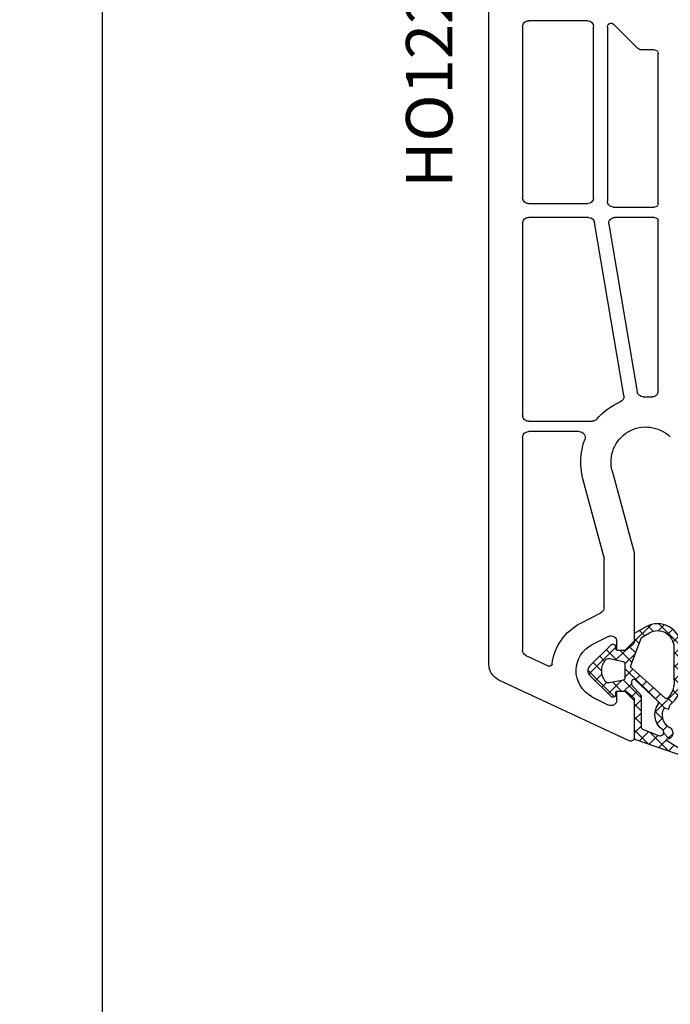
# Model space of a CAD drawing. Units: millimetres. Extents: x 28458 to 53971, y 3169 to 21332.
# Drawn here: x 33761 to 33817, y 15641 to 15726 of the extents above; entities that cross this region are included whole.
import ezdxf

# ---------------------------------------------------------------- set-up
doc = ezdxf.new("R2010")
doc.units = ezdxf.units.MM
for name, color, linetype in [('GASKET_INSIDE', 7, 'Continuous'), ('GASKET_OUTSIDE', 7, 'Continuous'), ('HATCH_GASKET', 7, 'Continuous'), ('ościeżnica', 30, 'Continuous'), ('P', 7, 'Continuous')]:
    doc.layers.add(name, color=color, linetype=linetype)
doc.styles.get("Standard").update_dxf_attribs({"font": 'arial.ttf'})
doc.dimstyles.new('główny', dxfattribs={"dimtxt": 10, "dimasz": 3, "dimexe": 1, "dimexo": 5, "dimgap": 2, "dimtad": 1, "dimdec": 1, "dimrnd": 0.05, "dimdsep": 46, "dimtxsty": 'Standard', "dimcen": 1.5, "dimclrd": 5, "dimclre": 5, "dimclrt": 1, "dimadec": 1, "dimazin": 2, "dimtfac": 1, "dimtdec": 1, "dimtofl": 0, "dimtmove": 0, "dimatfit": 3, "dimfxl": 1, "dimtolj": 1, "dimtzin": 0, "dimarcsym": 0})

# ---------------------------------------------------------------- blocks, each defined once
blk = doc.blocks.new('PRJ_INSERT_19311_630603944', base_point=(-1.926219029065875e-16, -3.47251693242461e-31))
at = {"layer": 'HATCH_GASKET'}
h = blk.add_hatch(dxfattribs=at)
h.set_pattern_fill('ANSI37', color=256, scale=0.25, angle=-1.272221872585407e-14, style=0)
h.set_pattern_definition([(44.99999999999999, (-59.8216386099957, -106.0217639055326), (-0.5612660075668219, 0.5612660075668222), []), (135, (-59.8216386099957, -106.0217639055326), (-0.5612660075668222, -0.5612660075668219), [])])
edge = h.paths.add_edge_path()
edge.add_arc((1.447775374537043, 1.900405965191999), 0.1500000000001762, -89.98396825931394, 0.0160317406864592)
edge.add_line((1.597775368665337, 1.900447936190421), (1.597719407333842, 2.100447928361063))
edge.add_arc((1.747719401462107, 2.100489899359457), 0.1500000000001478, 90.01603174067498, 180.0160317406751, ccw=False)
edge.add_line((1.747677430463713, 2.250489893487722), (1.897677424591694, 2.250531864486116))
edge.add_arc((1.897719395590245, 2.100531870357822), 0.1500000000001789, 39.85803246158832, 90.01603174073489, ccw=False)
edge.add_line((2.012864614044362, 2.196665000272577), (3.858887720101078, 0.3854842834960763))
edge.add_arc((3.39830693084963, 0.0009516625486756044), 0.6000000000001363, 0.016031740698679187, 39.85804506180432, ccw=False)
edge.add_arc((3.398306930849758, 0.0009516625487324836), 0.6000000000000084, -39.8266692082139, 0.016031740692994845, ccw=False)
edge.add_line((3.859098225690064, -0.3833286812100972), (1.9928875212884, -2.216366757586895))
edge.add_arc((1.898894583546723, -2.099467965229116), 0.1500000000000625, -89.98396825928671, -51.19884034020538, ccw=False)
edge.add_line((1.898936554545216, -2.249467959357296), (1.748936560417235, -2.249509930355917))
edge.add_arc((1.748894589418784, -2.099509936227595), 0.1500000000002046, -179.98396825930297, -89.98396825930303, ccw=False)
edge.add_line((1.598894595290462, -2.099551907226046), (1.598838633959194, -1.89955191505512))
edge.add_arc((1.448838639831085, -1.899593886053557), 0.1499999999999937, 0.01603174069134453, 70.54481110617216)
edge.add_line((1.49879906723705, -1.75815854501953), (1.448798242654281, -1.749593891493409))
edge.add_line((1.448798242654281, -1.749593891493409), (0.7609286957597553, -1.749786361970671))
edge.add_arc((0.7550333063423301, -1.883451458674994), 0.1337950436053504, 87.47456766045894, 132.4745676603889)
edge.add_line((0.6646864798896682, -1.784767292552509), (0.05269780179455208, -2.297070551112816))
edge.add_arc((0.1489829679508008, -2.412089857411506), 0.1500009134744463, 129.9334347363583, 175.2868835866672)
edge.add_line((-0.0005107328792561816, -2.399764783160137), (-4.202389098950654e-05, -5.749999443235751))
edge.add_arc((-0.2000420222363739, -5.750025171063458), 0.2000000000001864, -57.557723472839314, 0.0073704797384266385, ccw=False)
edge.add_line((-0.092752092487952, -5.918811636678013), (-3.615770038075379, -7.10201379874505))
edge.add_arc((-3.749882442823443, -6.891030728427385), 0.2499999861359611, -240.94228756999416, -57.55772347283272, ccw=False)
edge.add_line((-3.871305024596941, -6.67249800844376), (-2.852250474807322, -6.040011741687194))
edge.add_arc((-2.929650428599678, -5.936315130895952), 0.1293976040607087, -53.26205498696817, 122.0225816223463)
edge.add_arc((-2.823254463873966, -5.347439115053331), 0.5101274022101007, -255.7364436801886, -110.0640358756068, ccw=False)
edge.add_arc((-3.720758113381972, -3.814156966334059), 1.294208112122005, -53.39018037614091, 29.47196917419895)
edge.add_line((-2.594025060373338, -3.177409555864056), (-2.972118220943974, -3.308293985560435))
edge.add_line((-2.972118220943974, -3.308293985560435), (-3.0515285524367, -2.95906734853784))
edge.add_arc((-1.460798753934694, -0.9590299826169016), 2.55549814261764, -186.16838830726124, -128.4969862588173, ccw=False)
edge.add_line((-4.001501581794711, -0.6844395650377042), (-4.002265067874376, 2.044180474847535))
edge.add_arc((-2.002265146166157, 2.044740088160196), 1.999999999999986, 60.016031740696576, 180.0160317406962, ccw=False)
edge.add_line((-1.0027498246571, 3.77707063458273), (-0.002588317354511593, 3.200000194650189))
edge.add_line((-0.002588317354511806, 3.200000194650189), (-0.002387474808474208, 2.482209771371476))
edge.add_arc((0.2976120983781244, 2.482293713252337), 0.2999995849303462, -179.9839682592842, -129.901138466126)
edge.add_line((0.1051729021305681, 2.252148309852716), (0.6636878433522254, 1.785140489464823))
edge.add_arc((0.7599074014641496, 1.900213495146875), 0.1499999999998493, -129.9010522592328, -89.98396825931394)
edge.add_line((0.7599493724625718, 1.750213501018908), (1.447817345535465, 1.750405971063705))
edge = h.paths.add_edge_path(flags=16)
edge.add_line((-0.4303786096362183, -1.930818617136207), (0.1353353848909515, -1.364786952441937))
edge.add_arc((-0.147933087179613, -1.082370641420466), 0.4000000000002109, -44.9136883365, 0.01603174070111519)
edge.add_line((0.2520668971622383, -1.082258718757902), (0.2520290894755376, -0.9471379693026043))
edge.add_arc((0.05202909730471145, -0.947193930633872), 0.2000000000000028, 0.01603174069704408, 128.7900723556878)
edge.add_line((-0.07326465589674498, -0.7913046256489348), (-2.034186475457975, -2.620940133880436))
edge.add_arc((-1.897745073588179, -2.767171949350953), 0.2, 133.0163481968915, 203.6816980501164)
edge.add_arc((-3.332173160252499, -3.782006799356428), 1.561721391614333, -52.5051571883871, 36.75400510204469, ccw=False)
edge.add_arc((-2.237488082514139, -5.285940288685605), 0.3015051670550281, 118.5465067186948, 298.585043467389)
edge.add_line((-2.093229120600073, -5.5506943588496), (-0.6937971540414987, -5.008111958033629))
edge.add_arc((-0.8008495716424486, -4.839174751102193), 0.2, -57.6383126792847, 0.00811151110929602)
edge.add_line((-0.6008495736467216, -4.839146436587053), (-0.6011357563318063, -2.277132056711271))
edge.add_arc((-0.006236934094584442, -2.355205043719827), 0.5999999999997264, 134.9834734980332, 172.5233782295991, ccw=False)
edge = h.paths.add_edge_path(flags=16)
edge.add_line((-2.666335886398699, -2.348521843088589), (0.2195399144142041, 0.2138105108719053))
edge.add_arc((0.09424616657409289, 0.3696998201660365), 0.2000000000000542, -51.20992961484534, 20.57281543178079)
edge.add_line((0.2814914396220836, 0.4399793173270683), (-0.6303991406171029, 2.869524313865389))
edge.add_line((-0.630399140617103, 2.869524313865389), (-1.302604421109767, 3.257371470655951))
edge.add_arc((-2.002265146166171, 2.04474008816014), 1.400000000000059, 60.01603174069474, 180.0160317406938)
edge.add_line((-3.402265091361997, 2.044348358841337), (-3.401501605282333, -0.6842716810439011))
edge.add_arc((-1.352218532620831, -0.9808218311436654), 2.070628673476038, 171.765930972379, 221.9891727308126)
edge.add_arc((-2.791629634238867, -2.192632533794386), 0.2000000000001455, -119.8769134634232, -51.20992961484534)
edge = h.paths.add_edge_path(flags=16)
edge.add_arc((1.298307013056417, 0.0003640685704651915), 1.499999999999665, -37.47921825930912, 0.0160317406937872)
edge.add_arc((1.298306830400806, 0.0003635117547309404), 1.500000182811167, 0.01605300753240834, 37.51130300753674)
edge.add_arc((2.210525112679485, 0.7006193406789285), 0.3500000000000013, 37.51128174072471, 101.3151821463038)
edge.add_line((2.141853019993291, 1.043816286594976), (0.91799642305682, 0.7972091598535569))
edge.add_arc((0.9481251524306207, 0.6502661107961557), 0.1499999999998793, 101.5871484668376, 180.0160317408053)
edge.add_line((0.7981251583026253, 0.6502241397974209), (0.7984889069557511, -0.6497758093129422))
edge.add_arc((0.9484889010836329, -0.6497338383145059), 0.1499999999997697, 180.0160317406913, 258.6395447406571)
edge.add_line((0.9189417924857108, -0.7967949425311942), (2.141973588603307, -1.042523181023257))
edge.add_arc((2.210917033255122, -0.6993803042440442), 0.3500003320638021, -101.3604762723584, -37.47923927239986)
at = {"layer": 'GASKET_INSIDE'}
for points in [[(-3.401501605282327, -0.684271681043896, 0.2227168340232574), (-2.891257313303386, -2.366052041244601, 0.308915816707865), (-2.666335886398699, -2.348521843088589), (0.2195399144142013, 0.2138105108719063, 0.3238719869391177), (0.2814914396220836, 0.4399793173270683), (-0.630399140617103, 2.869524313865389), (-1.302604421109767, 3.257371470655951, 0.5773502691896202), (-3.402265091361994, 2.044348358841346)], [(0.7981251583026253, 0.6502241397974209), (0.7984889069557457, -0.6497758093129417, 0.3571832830851291), (0.9189417924857108, -0.7967949425311942), (2.141973588603306, -1.042523181023257, 0.2861846596570771), (2.488668150810174, -0.9123463793398104, 0.1650793775319682), (2.798306954337257, 0.0007837785548867989, 0.1650793775319746), (2.488156822854756, 0.9137405116243728, 0.2858196130765558), (2.141853019993292, 1.043816286594972), (0.9179964230568195, 0.7972091598535569, 0.3562259958643998)], [(0.2520290894755376, -0.9471379693026044), (0.2520668971622446, -1.082258718757902, -0.1985935996884041), (0.1353353848909516, -1.364786952441937), (-0.4303786096362107, -1.930818617136207, 0.1652795367019896), (-0.6011357563318063, -2.27713205671127), (-0.6008495736467281, -4.839146436587053, -0.2569722891222906), (-0.6937971540414987, -5.00811195803363), (-2.093229120600073, -5.5506943588496, -1.000336353134238), (-2.38156894003815, -5.021089250824647, 0.4104314871255513), (-2.080903261690921, -2.847503002692389, -0.3184934689724263), (-2.034186475457978, -2.620940133880433), (-0.07326465589674498, -0.7913046256489348, -0.6295754321596887)]]:
    blk.add_lwpolyline(points, format="xyb", close=True, dxfattribs=at)
at = {"layer": 'GASKET_OUTSIDE'}
blk.add_lwpolyline([(1.897677424591695, 2.250531864486119, -0.2224180583140877), (2.012864614044362, 2.196665000272577), (3.858887720101079, 0.3854842834960738, -0.1756162874246178), (3.998306907362236, 0.00111954654249264, -0.1756193803023351), (3.859098225690064, -0.3833286812100972), (1.992887521288402, -2.216366757586897, -0.1708663433784983), (1.898936554545216, -2.249467959357296), (1.748936560417235, -2.249509930355917, -0.414213562373095), (1.598894595290462, -2.099551907226046), (1.598838633959196, -1.899551915055121, 0.3178372451956454), (1.49879906723705, -1.75815854501953), (1.448798242654281, -1.749593891493409), (0.7609286957597554, -1.749786361970677, 0.1989123673793404), (0.6646864798896682, -1.784767292552509), (0.05269780179455216, -2.297070551112816, 0.2005160915035396), (-0.0005107328792561816, -2.399764783160137), (-4.20238909902837e-05, -5.749999443235751, -0.25659401973217), (-0.092752092487952, -5.918811636678013), (-3.615770038075379, -7.10201379874505, -1.029980828460655), (-3.871305024596938, -6.672498008443765), (-2.852250474807322, -6.040011741687194, 0.9596746809124688), (-2.998263955724598, -5.826606772818138, -0.7377513681615522), (-2.948940983903443, -4.853037592838334, 0.3781784422394862), (-2.594025060373331, -3.177409555864073), (-2.972118220943974, -3.308293985560435), (-3.051528552436701, -2.95906734853784, -0.2570884757373221), (-4.001501581794711, -0.6844395650377004), (-4.002265067874376, 2.044180474847535, -0.5773502691896237), (-1.002749824657106, 3.777070634582733), (-0.002588317354511806, 3.200000194650189), (-0.002387474808474208, 2.482209771371476, 0.22207386911788), (0.1051729021305679, 2.252148309852716), (0.6636878433522253, 1.785140489464823, 0.1759539667219436), (0.7599493724625714, 1.750213501018908), (1.447817345535465, 1.750405971063705, 0.4142135623730971), (1.597775368665337, 1.900447936190422), (1.597719407333842, 2.100447928361063, -0.414213562373095), (1.747677430463714, 2.250489893487722)], format="xyb", close=True, dxfattribs=at)
blk = doc.blocks.new('*D684')
at = {"layer": 'Defpoints', "color": 0, "transparency": 16777216}
for p in [(33768.48744551068, 15731.59833626229), (33803.17194217191, 15731.59833626229), (33801.72194217191, 14231.59833626228)]:
    blk.add_point(p, dxfattribs=at)
at = {"layer": 'P', "color": 5, "lineweight": -2, "transparency": 16777216}
for p, q in [((33798.17194217191, 15731.59833626229), (33767.48744551068, 15731.59833626229)), ((33796.72194217191, 14231.59833626228), (33767.48744551068, 14231.59833626228))]:
    blk.add_line(p, q, dxfattribs=at)
at = {"layer": 'P', "color": 5, "linetype": 'Continuous', "lineweight": -2, "transparency": 16777216}
blk.add_line((33768.48744551068, 14234.59833626228), (33768.48744551068, 15728.59833626229), dxfattribs=at)
at = {"layer": 'P', "color": 5, "transparency": 16777216}
for points in [[(33767.98744551068, 15728.59833626229), (33768.98744551068, 15728.59833626229), (33768.48744551068, 15731.59833626229)], [(33767.98744551068, 14234.59833626228), (33768.98744551068, 14234.59833626228), (33768.48744551068, 14231.59833626228)]]:
    blk.add_solid(points, dxfattribs=at)
at = {"layer": 'P', "color": 1, "transparency": 16777216, "insert": (33728.19447143154, 14981.59833626227), "char_height": 75, "attachment_point": 5, "rotation": 90}
blk.add_mtext('\\A1;H = 1500', dxfattribs=at)
blk = doc.blocks.new('*D685')
at = {"layer": 'Defpoints', "color": 0, "transparency": 16777216}
for p in [(33765.64289386435, 15746.59833626229), (33653.28901249697, 14196.59833626229), (33771.64289386435, 14196.59833626229)]:
    blk.add_point(p, dxfattribs=at)
at = {"layer": 'ościeżnica', "color": 5, "lineweight": -2, "transparency": 16777216}
for p, q in [((33760.64289386435, 15746.59833626229), (33652.28901249697, 15746.59833626229)), ((33766.64289386435, 14196.59833626229), (33652.28901249697, 14196.59833626229))]:
    blk.add_line(p, q, dxfattribs=at)
at = {"layer": 'ościeżnica', "color": 5, "linetype": 'Continuous', "lineweight": -2, "transparency": 16777216}
blk.add_line((33653.28901249697, 15743.59833626229), (33653.28901249697, 14199.59833626229), dxfattribs=at)
at = {"layer": 'ościeżnica', "color": 5, "transparency": 16777216}
for points in [[(33652.78901249697, 15743.59833626229), (33653.78901249697, 15743.59833626229), (33653.28901249697, 15746.59833626229)], [(33652.78901249697, 14199.59833626229), (33653.78901249697, 14199.59833626229), (33653.28901249697, 14196.59833626229)]]:
    blk.add_solid(points, dxfattribs=at)
at = {"layer": 'ościeżnica', "color": 1, "transparency": 16777216, "insert": (33613.78901249696, 14971.59833626228), "char_height": 75, "attachment_point": 5, "rotation": 90}
blk.add_mtext('\\A1;Hm', dxfattribs=at)

msp = doc.modelspace()

# ---------------------------------------------------------------- linework, layer by layer
at = {"layer": 'ościeżnica'}
for p, q in [((33801.72194217189, 15670.21284931915), (33801.72194217189, 15731.59833626228)), ((33810.22194217189, 15725.49833626228), (33805.1219421719, 15725.49833626228)), ((33804.6219421719, 15724.99833626228), (33804.6219421719, 15710.29930387413)), ((33810.72194217189, 15710.29930387413), (33810.72194217189, 15724.99833626228)), ((33811.9219421719, 15724.99710988343), (33811.9219421719, 15709.99930387413)), ((33814.49853325235, 15723.14478287169), (33812.43407420625, 15725.20924191779)), ((33815.97194217189, 15722.99833626228), (33814.85208664294, 15722.99833626228)), ((33816.27194217189, 15709.79930387413), (33816.27194217189, 15722.69833626228)), ((33805.1219421719, 15709.79930387413), (33810.22194217189, 15709.79930387413)), ((33812.4219421719, 15709.49930387413), (33815.97194217189, 15709.49930387413)), ((33810.29954821264, 15708.59930387413), (33805.1219421719, 15708.59930387413)), ((33815.97194217189, 15708.59930387413), (33812.5309168777, 15708.59930387413)), ((33804.6219421719, 15708.09930387413), (33804.6219421719, 15691.59833626228)), ((33813.31633096878, 15693.29051684366), (33810.79251919374, 15708.18284794513)), ((33812.03794589661, 15708.01575980314), (33814.47935193274, 15693.60968269284)), ((33816.27194217189, 15693.67349058131), (33816.27194217189, 15708.29930387413)), ((33805.1219421719, 15691.09833626228), (33810.61651059602, 15691.09833626228)), ((33809.49481374658, 15690.19833626228), (33805.1219421719, 15690.19833626228)), ((33804.6219421719, 15689.69833626228), (33804.6219421719, 15671.42328281468)), ((33812.32416469303, 15686.82187912698), (33814.20490508504, 15679.80286042814)), ((33811.60490508504, 15679.46056393441), (33809.81275754467, 15686.14894960971)), ((33811.6219421719, 15675.06811669323), (33811.6219421719, 15679.33115441186)), ((33814.22194217189, 15679.67345090559), (33814.22194217189, 15672.19930387413)), ((33809.63294281776, 15673.74782720072), (33811.34902877483, 15674.62265998965)), ((33811.99485556896, 15672.59476057771), (33810.5867065501, 15671.87690904568)), ((33812.72194217189, 15671.39930387414), (33812.72194217189, 15672.14930387414)), ((33814.22194217189, 15672.19930387413), (33813.4219421719, 15671.39930387414)), ((33813.4219421719, 15671.39930387414), (33812.72194217189, 15671.39930387414)), ((33804.91063304103, 15670.97012892116), (33806.87342212919, 15670.05486533801)), ((33813.79515669338, 15663.62741153802), (33802.58801477929, 15668.85338763859)), ((33810.58670655009, 15667.42169870259), (33811.99485556896, 15666.70384717055)), ((33812.72194217189, 15667.14930387414), (33812.72194217189, 15667.89930387414)), ((33812.72194217189, 15667.89930387414), (33813.4219421719, 15667.89930387414)), ((33813.4219421719, 15667.89930387414), (33814.22194217189, 15667.09930387413)), ((33814.22194217189, 15667.09930387413), (33814.22194217189, 15663.89930387414))]:
    msp.add_line(p, q, dxfattribs=at)
at = {"layer": 'ościeżnica', "color": 7}
msp.add_line((33814.22194217189, 15667.09930387413), (33814.22194217189, 15663.89930387414), dxfattribs=at)
at = {"layer": 'ościeżnica', "extrusion": (0, 0, -1)}
for centre, major_axis, ratio, start_param, end_param in [((33805.1219421719, 15724.99833626228), (0.3535533905942429, -0.3535533905942429), 0.9999999999945174, 2.356194490189603, 3.926990816989982), ((33810.22194217189, 15724.99833626228), (0.3535533905941236, -0.3535533905941236), 0.9999999999951927, 3.926990816989645, 5.497787143779735), ((33814.85208664294, 15723.49833626228), (-0.3535533905942429, -0.3535533905942429), 0.999999999993779, -0.7853981634005588, -5.144773496112975e-12), ((33815.97194217189, 15722.69833626228), (-0.2121320343576371, -0.2121320343576371), 0.9999999999915038, 2.356194490188097, 3.92699081699149), ((33805.1219421719, 15710.29930387413), (-0.353553390594243, -0.353553390594243), 0.9999999999945175, -0.7853981634001894, 0.7853981634001896), ((33810.22194217189, 15710.29930387413), (-0.3535533905941236, -0.3535533905941236), 0.9999999999951927, 3.926990816989645, 5.497787143779735), ((33812.4219421719, 15709.99930387413), (-0.353553390594243, -0.353553390594243), 0.9999999999945175, -0.7853981634001894, 0.7853981634001896), ((33805.1219421719, 15708.09930387413), (0.3535533905960619, -0.3535533905960619), 0.9999999999842276, 2.356194490184459, 3.926990816995128), ((33810.29954821264, 15708.09930387413), (-0.3535533905952471, -0.3535533905952471), 0.9999999999932256, 2.356194490196233, 3.759115268310102), ((33812.5309168777, 15708.09930387413), (0.3535533905949627, -0.3535533905949627), 0.9999999999954954, 2.188318941517055, 3.926990816989493), ((33815.97194217189, 15708.29930387413), (-0.2121320343576372, -0.2121320343576372), 0.9999999999793768, 2.356194490182033, 3.926990816997553), ((33814.97232291383, 15693.69322676384), (0.3535533905927744, -0.3535533905927744), 0.9999999999975654, 0.744465544211937, 2.188318941516816), ((33815.77194217189, 15693.67349058131), (0.3535533905937937, -0.3535533905937937), 0.9999999999981692, 5.497787143781222, 7.158870019235527), ((33815.22194217189, 15687.59833626228), (-3.959797974644935, -3.959797974644935), 0.9999999999997237, 1.500557476890229, 1.952074059139576), ((33812.82335998768, 15693.20697277266), (-0.3535533905929376, -0.3535533905929376), 0.9999999999972295, 3.759115268306996, 5.093666712727709), ((33815.22194217189, 15687.59833626228), (3.959797974672888, -3.959797974672888), 0.999999999999436, 3.886058197806486, 4.017277365648733), ((33805.1219421719, 15691.59833626228), (-0.353553390594243, -0.353553390594243), 0.9999999999945175, -0.7853981634001894, 0.7853981634001896), ((33810.61651059602, 15691.59833626228), (0.3535533905936193, -0.3535533905936193), 0.9999999999897057, 6.21294645727302, 7.068583470582182), ((33805.1219421719, 15689.69833626228), (0.3535533905942429, -0.3535533905942429), 0.9999999999945174, 2.356194490189603, 3.926990816989982), ((33809.49481374658, 15689.69833626228), (-0.3535533905943457, -0.3535533905943457), 0.9999999999990234, 2.356194490191856, 4.278443754698566), ((33813.72194217189, 15679.67345090559), (0.3535533906404629, -0.3535533906404629), 0.9999999999461642, 5.235987755963758, 5.49778714375522), ((33811.1219421719, 15679.33115441186), (0.353553390599201, -0.353553390599201), 0.9999999999733186, 5.235987755973634, 5.497787143768798), ((33811.1219421719, 15675.06811669323), (-0.3535533905944072, -0.3535533905944072), 0.9999999999952609, 3.926990816989611, 5.026343179141527), ((33811.7223035386, 15669.64930387414), (-3.252946485909584, -3.252946485909584), 0.9999999999986114, 0.9079503033387519, 1.884750525546163), ((33812.22194217189, 15672.14930387414), (-0.3535533905930223, -0.3535533905930223), 0.9999999999977982, 1.884750525542693, 3.926990816988342), ((33805.1219421719, 15671.42328281468), (-0.3535533905937762, -0.3535533905937762), 0.9999999999984809, -0.3490658503985065, 0.7853981633982081), ((33811.7223035386, 15669.64930387414), (1.768022245415938, -1.768022245415938), 0.9999999999968305, 2.385486488378081, 3.4555468523434), ((33806.95794578154, 15670.23612689542), (-0.1414213562368371, -0.1414213562368371), 0.9999999999984737, 4.049542956917676, 5.934119456788987), ((33811.7223035386, 15669.64930387414), (-1.768022245415582, -1.768022245415582), 0.9999999999995107, -0.3139541987515242, 0.8146901615850108), ((33812.22194217189, 15667.14930387414), (-0.3535533905943181, -0.3535533905943181), 0.9999999999949258, 3.926990816989779, 5.969231108426348)]:
    msp.add_ellipse(centre, major_axis=major_axis, ratio=ratio, start_param=start_param, end_param=end_param, dxfattribs=at)
at = {"layer": 'ościeżnica', "extrusion": (0, 0, -0.9999999999999998)}
for centre, major_axis, ratio, start_param, end_param in [((33812.22194217189, 15724.99710988343), (0.2121320343564848, -0.2121320343564848), 0.9999999999968577, 2.356194490190774, 4.712388980376115), ((33815.97194217189, 15709.79930387413), (0.2121320343558182, -0.2121320343558182), 0.9999999999965267, 5.497787143780402, 7.068583470578771), ((33815.22194217189, 15687.59833626228), (2.12132034355997, -2.12132034355997), 0.9999999999993182, 2.09439510239284, 4.702184190298066), ((33815.22194217189, 15687.59833626228), (-3.959797974641363, -3.959797974641363), 0.9999999999991844, 0.5235987755988161, 1.136851101109545), ((33803.22194217189, 15670.21284931915), (-1.060660171780327, -1.060660171780327), 0.9999999999996804, -0.3490658504003192, 0.7853981633976082), ((33813.9219421719, 15663.89930387414), (-0.2121320343571429, -0.2121320343571429), 0.9999999999921316, 3.926990816991175, 5.934119456773766)]:
    msp.add_ellipse(centre, major_axis=major_axis, ratio=ratio, start_param=start_param, end_param=end_param, dxfattribs=at)

# ---------------------------------------------------------------- block references
at = {"color": 7, "linetype": 'Continuous', "xscale": -1, "zscale": 0.2}
msp.add_blockref('PRJ_INSERT_19311_630603944', (33814.22194217189, 15669.64930387414), dxfattribs=at)

# ---------------------------------------------------------------- texts
at = {"layer": 'ościeżnica', "insert": (33794.59156435827, 15711.15213520257), "char_height": 4, "attachment_point": 1, "rotation": 90}
msp.add_mtext_dynamic_manual_height_columns('HO122\\P', width=12.87134035505587, gutter_width=25, heights=[0], dxfattribs=at)

# ---------------------------------------------------------------- dimensions: what is measured, and where the dimension line sits
at = {"layer": 'ościeżnica'}
dim = msp.add_linear_dim(base=(33653.28901249697, 14196.59833626229), p1=(33765.64289386434, 15746.59833626228), p2=(33771.64289386434, 14196.59833626228), angle=90, text='Hm', dimstyle='główny', override={"dimtxt": 75}, dxfattribs=at)
dim.commit()
dim.dimension.update_dxf_attribs({"geometry": '*D685', "text_midpoint": (33613.78901249696, 14971.59833626228)})
at = {"layer": 'P'}
dim = msp.add_linear_dim(base=(33768.48744551068, 15731.59833626229), p1=(33801.72194217189, 14231.59833626228), p2=(33803.1719421719, 15731.59833626228), angle=90, text='H = <>', dimstyle='główny', override={"dimtxt": 75}, dxfattribs=at)
dim.commit()
dim.dimension.update_dxf_attribs({"geometry": '*D684', "text_midpoint": (33728.19447143154, 14981.59833626227)})

doc.saveas('drawing.dxf')
